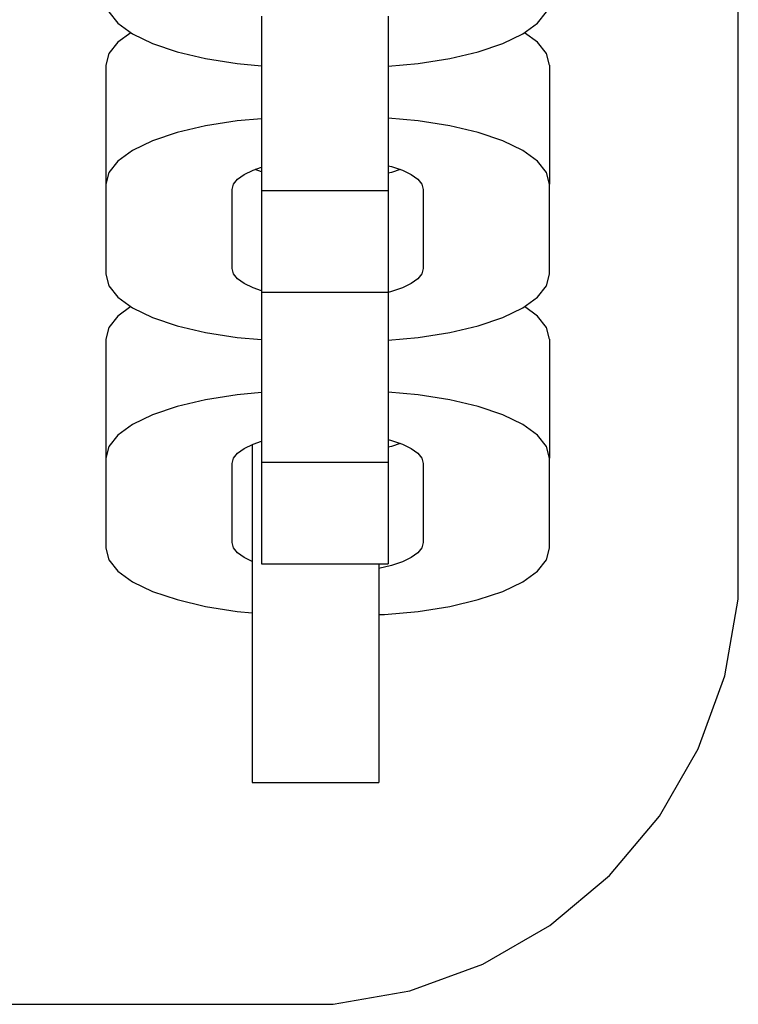
# Model space of a CAD drawing. Units: millimetres. Extents: x -1306 to 4986, y -629 to 9368.
# Drawn here: x 1716 to 1748, y 3934 to 3979 of the extents above; entities that cross this region are included whole.
import ezdxf

# ---------------------------------------------------------------- set-up
doc = ezdxf.new("R2010")
doc.units = ezdxf.units.MM
doc.layers.add('0_Pen_No__1', color=7, linetype='Continuous', lineweight=30)

# ---------------------------------------------------------------- blocks, each defined once
blk = doc.blocks.new('J_DSUP_kresls_virss')
at = {"layer": '0_Pen_No__1', "linetype": 'Continuous'}
for p, q in [((482.93, 20), (482.93, 64.873)), ((454.567, 44.719), (454.973, 44.208)), ((461.452, 44.534), (461.452, 44.314)), ((467.152, 44.534), (467.152, 44.314)), ((473.887, 44.208), (474.293, 44.719)), ((454.973, 44.208), (455.636, 43.728)), ((461.452, 44.314), (461.452, 42.764)), ((467.152, 44.314), (467.152, 42.764)), ((473.224, 43.728), (473.887, 44.208)), ((455.559, 43.783), (454.973, 43.358)), ((455.636, 43.728), (456.536, 43.294)), ((472.324, 43.294), (473.224, 43.728)), ((473.887, 43.358), (473.3, 43.783)), ((454.973, 43.358), (454.567, 42.847)), ((456.536, 43.294), (457.645, 42.92)), ((471.215, 42.92), (472.324, 43.294)), ((474.293, 42.847), (473.887, 43.358)), ((454.567, 42.847), (454.43, 42.319)), ((457.645, 42.92), (458.93, 42.616)), ((458.93, 42.616), (460.352, 42.392)), ((461.452, 42.764), (461.452, 41.287)), ((467.152, 42.764), (467.152, 41.287)), ((468.508, 42.392), (469.93, 42.616)), ((469.93, 42.616), (471.215, 42.92)), ((474.43, 42.319), (474.293, 42.847)), ((454.43, 42.319), (454.43, 36.954)), ((460.352, 42.392), (461.452, 42.293)), ((467.152, 42.27), (468.508, 42.392)), ((474.43, 42.319), (474.43, 36.954)), ((461.452, 41.287), (461.452, 39.927)), ((467.152, 41.287), (467.152, 39.927)), ((458.93, 39.584), (457.645, 39.281)), ((460.352, 39.808), (458.93, 39.584)), ((461.452, 39.908), (460.352, 39.808)), ((461.452, 39.927), (461.452, 38.725)), ((468.508, 39.808), (467.152, 39.931)), ((467.152, 39.927), (467.152, 38.725)), ((469.93, 39.584), (468.508, 39.808)), ((471.215, 39.281), (469.93, 39.584)), ((457.645, 39.281), (456.536, 38.906)), ((472.324, 38.906), (471.215, 39.281)), ((456.536, 38.906), (455.636, 38.473)), ((461.452, 38.725), (461.452, 37.719)), ((467.152, 38.725), (467.152, 37.719)), ((473.224, 38.473), (472.324, 38.906)), ((455.636, 38.473), (454.973, 37.993)), ((473.887, 37.993), (473.224, 38.473)), ((454.973, 37.993), (454.567, 37.481)), ((461.066, 37.585), (461.452, 37.716)), ((461.452, 37.719), (461.452, 36.938)), ((467.152, 37.787), (467.301, 37.752)), ((467.152, 37.719), (467.152, 36.938)), ((467.301, 37.752), (467.794, 37.585)), ((474.293, 37.481), (473.887, 37.993)), ((454.567, 37.481), (454.43, 36.954)), ((460.371, 37.179), (460.666, 37.393)), ((460.666, 37.393), (461.066, 37.585)), ((461.452, 37.517), (461.158, 37.617)), ((467.301, 37.481), (467.152, 37.446)), ((467.701, 37.617), (467.301, 37.481)), ((467.794, 37.585), (468.194, 37.393)), ((468.194, 37.393), (468.489, 37.179)), ((474.43, 36.954), (474.293, 37.481)), ((454.43, 36.954), (454.43, 32.904)), ((460.13, 36.718), (460.191, 36.952)), ((460.191, 36.952), (460.371, 37.179)), ((461.452, 36.938), (461.452, 36.672)), ((467.152, 36.938), (467.152, 36.672)), ((468.489, 37.179), (468.669, 36.952)), ((468.669, 36.952), (468.73, 36.718)), ((474.43, 32.904), (474.43, 36.954)), ((460.13, 33.15), (460.13, 36.718)), ((461.452, 36.672), (461.452, 36.503)), ((461.452, 36.672), (467.152, 36.672)), ((461.452, 36.503), (461.452, 32.622)), ((467.152, 36.672), (467.152, 36.503)), ((467.152, 36.503), (467.152, 32.622)), ((468.73, 36.718), (468.73, 33.15)), ((454.43, 32.904), (454.567, 32.376)), ((460.191, 32.915), (460.13, 33.15)), ((460.371, 32.688), (460.191, 32.915)), ((468.669, 32.915), (468.489, 32.688)), ((468.73, 33.15), (468.669, 32.915)), ((474.293, 32.376), (474.43, 32.904)), ((460.666, 32.475), (460.371, 32.688)), ((461.066, 32.282), (460.666, 32.475)), ((461.452, 32.622), (461.452, 32.356)), ((467.152, 32.622), (467.152, 32.356)), ((468.194, 32.475), (467.794, 32.282)), ((468.489, 32.688), (468.194, 32.475)), ((454.567, 32.376), (454.973, 31.865)), ((461.452, 32.152), (461.066, 32.282)), ((461.452, 32.356), (461.452, 32.09)), ((461.452, 32.09), (461.452, 32.072)), ((461.452, 32.09), (467.152, 32.09)), ((461.452, 32.072), (461.452, 30.522)), ((467.152, 32.356), (467.152, 32.09)), ((467.301, 32.116), (467.152, 32.081)), ((467.152, 32.09), (467.152, 32.072)), ((467.152, 32.072), (467.152, 30.522)), ((467.794, 32.282), (467.301, 32.116)), ((473.887, 31.865), (474.293, 32.376)), ((454.973, 31.865), (455.636, 31.385)), ((473.224, 31.385), (473.887, 31.865)), ((455.559, 31.44), (454.973, 31.015)), ((455.636, 31.385), (456.536, 30.951)), ((472.324, 30.951), (473.224, 31.385)), ((473.887, 31.015), (473.3, 31.44)), ((454.973, 31.015), (454.567, 30.504)), ((456.536, 30.951), (457.645, 30.577)), ((471.215, 30.577), (472.324, 30.951)), ((474.293, 30.504), (473.887, 31.015)), ((454.567, 30.504), (454.43, 29.976)), ((457.645, 30.577), (458.93, 30.273)), ((458.93, 30.273), (460.352, 30.049)), ((461.452, 30.522), (461.452, 29.045)), ((467.152, 30.522), (467.152, 29.045)), ((468.508, 30.049), (469.93, 30.273)), ((469.93, 30.273), (471.215, 30.577)), ((474.43, 29.976), (474.293, 30.504)), ((454.43, 29.976), (454.43, 24.611)), ((460.352, 30.049), (461.452, 29.95)), ((467.152, 29.927), (468.508, 30.049)), ((474.43, 29.976), (474.43, 24.611)), ((461.452, 29.045), (461.452, 27.685)), ((467.152, 29.045), (467.152, 27.685)), ((461.452, 27.565), (460.352, 27.465)), ((461.452, 27.685), (461.452, 26.484)), ((467.152, 27.685), (467.152, 26.484)), ((468.508, 27.465), (467.152, 27.588)), ((458.93, 27.241), (457.645, 26.938)), ((460.352, 27.465), (458.93, 27.241)), ((469.93, 27.241), (468.508, 27.465)), ((471.215, 26.938), (469.93, 27.241)), ((457.645, 26.938), (456.536, 26.563)), ((472.324, 26.563), (471.215, 26.938)), ((456.536, 26.563), (455.636, 26.13)), ((461.452, 26.484), (461.452, 25.477)), ((467.152, 26.484), (467.152, 25.477)), ((473.224, 26.13), (472.324, 26.563)), ((455.636, 26.13), (454.973, 25.65)), ((473.887, 25.65), (473.224, 26.13)), ((454.973, 25.65), (454.567, 25.138)), ((461.066, 25.242), (461.452, 25.373)), ((461.452, 25.477), (461.452, 24.696)), ((467.152, 25.477), (467.152, 24.696)), ((467.152, 25.444), (467.301, 25.409)), ((467.301, 25.409), (467.794, 25.242)), ((474.293, 25.138), (473.887, 25.65)), ((454.567, 25.138), (454.43, 24.611)), ((460.371, 24.836), (460.666, 25.05)), ((460.666, 25.05), (461.066, 25.242)), ((461.033, 25.226), (461.033, 24.243)), ((467.301, 25.138), (467.152, 25.103)), ((467.701, 25.274), (467.301, 25.138)), ((467.794, 25.242), (468.194, 25.05)), ((468.194, 25.05), (468.489, 24.836)), ((474.43, 24.611), (474.293, 25.138)), ((454.43, 24.611), (454.43, 20.561)), ((460.13, 24.375), (460.191, 24.609)), ((460.191, 24.609), (460.371, 24.836)), ((461.452, 24.696), (461.452, 24.43)), ((461.452, 24.43), (461.452, 24.262)), ((461.452, 24.43), (467.152, 24.43)), ((467.152, 24.696), (467.152, 24.43)), ((467.152, 24.43), (467.152, 24.262)), ((468.489, 24.836), (468.669, 24.609)), ((468.669, 24.609), (468.73, 24.375)), ((474.43, 20.561), (474.43, 24.611)), ((460.13, 20.807), (460.13, 24.375)), ((461.033, 24.243), (461.033, 22.599)), ((461.452, 24.262), (461.452, 20.38)), ((467.152, 24.262), (467.152, 20.38)), ((468.73, 24.375), (468.73, 20.807)), ((461.033, 22.599), (461.033, 20.875)), ((461.033, 20.875), (461.033, 19.126)), ((454.43, 20.561), (454.567, 20.033)), ((460.191, 20.572), (460.13, 20.807)), ((460.371, 20.345), (460.191, 20.572)), ((468.669, 20.572), (468.489, 20.345)), ((468.73, 20.807), (468.669, 20.572)), ((474.293, 20.033), (474.43, 20.561)), ((454.567, 20.033), (454.973, 19.522)), ((460.666, 20.132), (460.371, 20.345)), ((461.033, 19.955), (460.666, 20.132)), ((461.452, 20.38), (461.452, 20.115)), ((461.452, 20.115), (461.452, 19.848)), ((467.152, 20.38), (467.152, 20.115)), ((467.152, 20.115), (467.152, 19.848)), ((468.194, 20.132), (467.794, 19.939)), ((468.489, 20.345), (468.194, 20.132)), ((473.887, 19.522), (474.293, 20.033)), ((482.93, 18.25), (482.93, 20)), ((461.452, 19.848), (467.152, 19.848)), ((466.733, 19.848), (466.733, 19.126)), ((467.301, 19.773), (466.733, 19.639)), ((467.794, 19.939), (467.301, 19.773)), ((454.973, 19.522), (455.636, 19.042)), ((461.033, 19.126), (461.033, 17.402)), ((466.733, 19.126), (466.733, 17.402)), ((473.224, 19.042), (473.887, 19.522)), ((455.636, 19.042), (456.536, 18.608)), ((472.324, 18.608), (473.224, 19.042)), ((456.536, 18.608), (457.645, 18.234)), ((457.645, 18.234), (458.93, 17.93)), ((469.93, 17.93), (471.215, 18.234)), ((471.215, 18.234), (472.324, 18.608)), ((482.322, 14.804), (482.93, 18.25)), ((458.93, 17.93), (460.352, 17.706)), ((468.508, 17.706), (469.93, 17.93)), ((460.352, 17.706), (461.033, 17.645)), ((461.033, 17.402), (461.033, 15.758)), ((466.733, 17.562), (466.993, 17.569)), ((466.733, 17.402), (466.733, 15.758)), ((466.993, 17.569), (468.508, 17.706)), ((461.033, 15.758), (461.033, 14.243)), ((466.733, 15.758), (466.733, 14.243)), ((481.125, 11.516), (482.322, 14.804)), ((461.033, 14.243), (461.033, 12.902)), ((466.733, 14.243), (466.733, 12.902)), ((461.033, 12.902), (461.033, 11.778)), ((466.733, 12.902), (466.733, 11.778)), ((461.033, 11.778), (461.033, 10.903)), ((466.733, 11.778), (466.733, 10.903)), ((479.375, 8.485), (481.125, 11.516)), ((461.033, 10.903), (461.033, 10.304)), ((466.733, 10.903), (466.733, 10.304)), ((461.033, 10.304), (461.033, 10.001)), ((466.733, 10.304), (466.733, 10.001)), ((461.033, 10.001), (466.733, 10.001)), ((477.126, 5.804), (479.375, 8.485)), ((474.445, 3.555), (477.126, 5.804)), ((471.415, 1.805), (474.445, 3.555)), ((468.126, 0.608), (471.415, 1.805)), ((464.68, 0), (468.126, 0.608)), ((72.93, 0), (462.93, 0)), ((462.93, 0), (464.68, 0))]:
    blk.add_line(p, q, dxfattribs=at)

msp = doc.modelspace()

# ---------------------------------------------------------------- block references
at = {"layer": '0_Pen_No__1', "linetype": 'Continuous', "zscale": 1000}
msp.add_blockref('J_DSUP_kresls_virss', (1265.247, 3934.248), dxfattribs=at)

doc.saveas('drawing.dxf')
